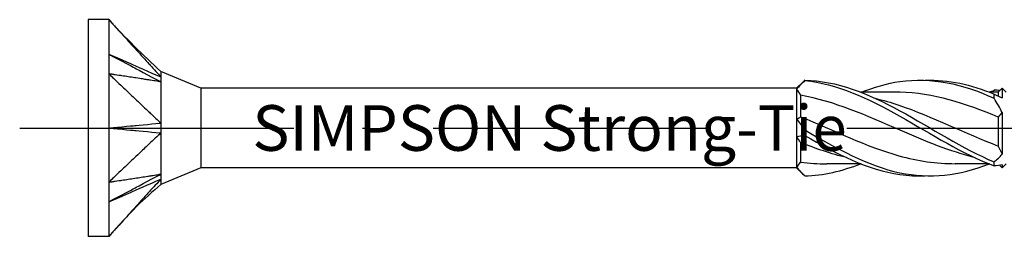
# Model space of a CAD drawing. Units: millimetres. Extents: x 2817 to 5230, y 833 to 1369.
# Drawn here: x 4571 to 4614, y 1059 to 1069 of the extents above; entities that cross this region are included whole.
import ezdxf

# ---------------------------------------------------------------- set-up
doc = ezdxf.new("R2010")
doc.units = ezdxf.units.MM
doc.linetypes.add('ACAD_ISO10W100', pattern=[18, 12, -3, 0, -3])
doc.layers.add('Axis', color=4, linetype='ACAD_ISO10W100')
doc.layers.add('Part', color=7, linetype='Continuous', lineweight=25)
doc.styles.get("Standard").update_dxf_attribs({"font": 'arial.ttf'})

# ---------------------------------------------------------------- blocks, each defined once
blk = doc.blocks.new('TTUFS 5.0X80')
at = {"layer": 'Axis'}
blk.add_line((-3, 0), (83, 0), dxfattribs=at)
at = {"layer": 'Part'}
for p, q in [((0, 4.75), (0, -4.75)), ((0.9, 4.75), (0, 4.75)), ((0.9, 4.75), (0.9, 2.375)), ((0.9, 2.375), (0.9, -2.375)), ((4.925, 1.75), (3.175, 2.475)), ((4.925, 1.75), (4.925, -1.75)), ((31, 1.75), (4.925, 1.75)), ((31, 1.75), (31.295, 2.045)), ((31, 1.75), (31, 1.703)), ((39.825, 1.575), (40, 1.75)), ((40, 1.75), (40, 1.327)), ((40.175, 1.575), (40, 1.75)), ((31, 1.703), (31, 0.403)), ((31.175, 1.44), (31.175, 0.494)), ((35.308, 1.575), (33.808, 1.575)), ((39.825, 1.575), (39.433, 1.575)), ((39.825, 1.575), (39.825, 1.398)), ((39.825, 0.479), (39.825, -0.79)), ((40, 0.675), (40, -1.141)), ((31, 0.403), (31, -0.403)), ((31, -0.403), (31, -1.703)), ((31.175, -0.638), (31.175, -1.496)), ((31, -1.703), (31, -1.75)), ((33.817, -1.575), (32.317, -1.575)), ((39.442, -1.575), (37.942, -1.575)), ((39.89, -1.64), (40, -1.75)), ((40.175, -1.575), (40, -1.75)), ((40, -1.615), (40, -1.75)), ((4.925, -1.75), (3.175, -2.475)), ((31, -1.75), (4.925, -1.75)), ((31, -1.75), (31.295, -2.045)), ((0.9, -2.375), (0.9, -4.75)), ((0.9, -4.75), (0, -4.75))]:
    blk.add_line(p, q, dxfattribs=at)
for points, knots in [([(0.9, 4.75), (0.939, 4.707), (0.956, 4.689), (1.09, 4.541), (1.137, 4.489), (1.252, 4.362), (1.45, 4.144), (1.658, 3.914), (1.848, 3.705), (2.227, 3.288), (2.417, 3.079), (2.654, 2.818), (2.701, 2.765), (2.763, 2.697), (2.879, 2.569), (3.033, 2.4), (3.111, 2.321), (3.175, 2.243)], [0.000001, 0.000001, 0.000001, 0.000001, 0.0183027, 0.0183027, 0.0283447, 0.0283447, 0.0426193, 0.0426193, 0.1853653, 0.1853653, 0.3281118, 0.3281118, 0.3637964, 0.3637964, 0.3745081, 0.3745081, 0.3837024, 0.3837024, 0.3837024, 0.3837024]), ([(0.9, 3.238), (1.003, 3.183), (1.962, 2.673), (2.113, 2.592), (3.071, 2.083), (3.175, 2.027)], [-0.071955, -0.071955, -0.071955, -0.071955, -0.035978, -0.035978, -0.000001, -0.000001, -0.000001, -0.000001]), ([(0.9, 3.238), (1.002, 3.193), (1.962, 2.774), (2.113, 2.707), (3.071, 2.288), (3.175, 2.243)], [0.000001, 0.000001, 0.000001, 0.000001, 0.03500993, 0.03500993, 0.07001888, 0.07001888, 0.07001888, 0.07001888]), ([(0.9, 2.375), (0.939, 2.338), (0.956, 2.322), (1.09, 2.195), (1.137, 2.15), (1.252, 2.041), (1.45, 1.853), (1.658, 1.655), (1.848, 1.475), (2.227, 1.115), (2.417, 0.935), (2.654, 0.711), (2.701, 0.666), (2.763, 0.607), (2.879, 0.496), (3.033, 0.352), (3.111, 0.294), (3.175, 0.216)], [0.000001, 0.000001, 0.000001, 0.000001, 0.0183027, 0.0183027, 0.0283447, 0.0283447, 0.0426193, 0.0426193, 0.1853653, 0.1853653, 0.3281118, 0.3281118, 0.3637964, 0.3637964, 0.3745081, 0.3745081, 0.3837024, 0.3837024, 0.3837024, 0.3837024]), ([(3.175, 2.027), (3.103, 2.027), (3.015, 2.051), (2.875, 2.073), (2.711, 2.098), (2.642, 2.109), (2.588, 2.117), (2.464, 2.136), (2.393, 2.147), (2.257, 2.168), (2.067, 2.197), (1.848, 2.23), (1.658, 2.259), (1.45, 2.291), (1.252, 2.321), (1.137, 2.339), (1.09, 2.346), (0.956, 2.367), (0.939, 2.369), (0.9, 2.375)], [0.000001, 0.000001, 0.000001, 0.000001, 0.037362, 0.037362, 0.065577, 0.065577, 0.159604, 0.159604, 0.284978, 0.284978, 0.398664, 0.398664, 1.138021, 1.138021, 1.211957, 1.211957, 1.263928, 1.263928, 1.358649, 1.358649, 1.358649, 1.358649]), ([(3.175, 2.475), (3.175, 2.475), (3.175, 2.475), (3.175, 2.473), (3.175, 2.453), (3.175, 2.36), (3.169, 2.278), (3.175, 2.243)], [0.04164865, 0.04164865, 0.04164865, 0.04164865, 0.04232268, 0.04232268, 0.05347818, 0.05347818, 0.06985664, 0.06985664, 0.06985664, 0.06985664]), ([(3.175, 2.243), (3.171, 2.215), (3.175, 2.154), (3.175, 2.129), (3.175, 2.109), (3.174, 2.068), (3.173, 2.048), (3.175, 2.027)], [0, 0, 0, 0, 0.0213499, 0.0213499, 0.0689188, 0.0689188, 0.1191706, 0.1191706, 0.1191706, 0.1191706]), ([(33.817, 1.569), (34.384, 1.791), (34.95, 1.956), (35.517, 2.038), (36.894, 2.238), (38.27, 1.937), (39.646, 1.302)], [0.786607, 0.786607, 0.786607, 0.786607, 1.261441, 1.261441, 1.261441, 2.414498, 2.414498, 2.414498, 2.414498]), ([(3.175, 2.027), (3.172, 2.007), (3.174, 1.98), (3.176, 1.856), (3.175, 1.624), (3.175, 1.061), (3.175, 0.904), (3.175, 0.498), (3.169, 0.293), (3.175, 0.216)], [0, 0, 0, 0, 0.01144559, 0.01144559, 0.04232268, 0.04232268, 0.05347818, 0.05347818, 0.06985664, 0.06985664, 0.06985664, 0.06985664]), ([(31.354, 2.102), (31.351, 2.098), (31.35, 2.094), (31.35, 2.086), (31.351, 2.082), (31.354, 2.077)], [-0.02502071, -0.02502071, -0.02502071, -0.02502071, -0.01272689, -0.01272689, 0, 0, 0, 0]), ([(31.354, 2.102), (32.742, 2.07), (34.129, 1.519), (35.517, 0.758), (36.894, 0.004), (38.27, -0.913), (39.646, -1.486)], [0.098776, 0.098776, 0.098776, 0.098776, 1.261441, 1.261441, 1.261441, 2.414498, 2.414498, 2.414498, 2.414498]), ([(31.354, 2.077), (32.742, 1.949), (34.129, 1.31), (35.517, 0.52), (36.894, -0.263), (38.27, -1.151), (39.646, -1.652)], [0.098776, 0.098776, 0.098776, 0.098776, 1.261441, 1.261441, 1.261441, 2.414498, 2.414498, 2.414498, 2.414498]), ([(38.812, -1.303), (37.716, -1.029), (36.62, -0.576), (35.524, -0.095), (34.074, 0.541), (32.625, 1.18), (31.175, 1.44)], [-2.181662, -2.181662, -2.181662, -2.181662, -1.263358, -1.263358, -1.263358, -0.048869, -0.048869, -0.048869, -0.048869]), ([(34.438, 1.302), (34.784, 1.219), (35.13, 1.119), (35.476, 1.001), (36.926, 0.509), (38.375, -0.239), (39.825, -0.79)], [0.959931, 0.959931, 0.959931, 0.959931, 1.249916, 1.249916, 1.249916, 2.464405, 2.464405, 2.464405, 2.464405]), ([(39.825, 0.479), (38.391, 1.078), (36.958, 1.534), (35.524, 1.572), (35.452, 1.574), (35.38, 1.575), (35.308, 1.575)], [-2.464405, -2.464405, -2.464405, -2.464405, -1.263358, -1.263358, -1.263358, -1.202947, -1.202947, -1.202947, -1.202947]), ([(39.646, 1.302), (39.649, 1.333), (39.65, 1.364), (39.65, 1.426), (39.649, 1.458), (39.646, 1.489)], [-0.02502071, -0.02502071, -0.02502071, -0.02502071, -0.01272689, -0.01272689, 0, 0, 0, 0]), ([(31.175, 0.494), (32.609, -0.104), (34.042, -0.815), (35.476, -1.216), (36.298, -1.446), (37.12, -1.564), (37.942, -1.565)], [0.048869, 0.048869, 0.048869, 0.048869, 1.249916, 1.249916, 1.249916, 1.938646, 1.938646, 1.938646, 1.938646]), ([(0.9, 0), (1.002, 0.01), (1.962, 0.101), (2.113, 0.115), (3.071, 0.205), (3.175, 0.216)], [0.000001, 0.000001, 0.000001, 0.000001, 0.03500993, 0.03500993, 0.07001888, 0.07001888, 0.07001888, 0.07001888]), ([(0.9, 0), (1.003, -0.01), (1.962, -0.101), (2.113, -0.115), (3.071, -0.205), (3.175, -0.216)], [-0.071955, -0.071955, -0.071955, -0.071955, -0.035978, -0.035978, -0.000001, -0.000001, -0.000001, -0.000001]), ([(3.175, 0.216), (3.171, 0.145), (3.175, 0.022), (3.175, -0.03), (3.175, -0.067), (3.174, -0.144), (3.173, -0.182), (3.175, -0.216)], [0, 0, 0, 0, 0.0213499, 0.0213499, 0.0689188, 0.0689188, 0.1191706, 0.1191706, 0.1191706, 0.1191706]), ([(3.175, -0.216), (3.103, -0.304), (3.015, -0.368), (2.875, -0.501), (2.711, -0.656), (2.642, -0.722), (2.588, -0.772), (2.464, -0.89), (2.393, -0.958), (2.257, -1.087), (2.067, -1.268), (1.848, -1.475), (1.658, -1.655), (1.45, -1.853), (1.252, -2.041), (1.137, -2.15), (1.09, -2.195), (0.956, -2.322), (0.939, -2.338), (0.9, -2.375)], [0.000001, 0.000001, 0.000001, 0.000001, 0.037362, 0.037362, 0.065577, 0.065577, 0.159604, 0.159604, 0.284978, 0.284978, 0.398664, 0.398664, 1.138021, 1.138021, 1.211957, 1.211957, 1.263928, 1.263928, 1.358648, 1.358648, 1.358648, 1.358648]), ([(3.175, -0.216), (3.172, -0.254), (3.174, -0.297), (3.176, -0.496), (3.175, -0.857), (3.175, -1.411), (3.175, -1.549), (3.175, -1.862), (3.169, -1.985), (3.175, -2.027)], [0, 0, 0, 0, 0.01144559, 0.01144559, 0.04232268, 0.04232268, 0.05347818, 0.05347818, 0.06985664, 0.06985664, 0.06985664, 0.06985664]), ([(31.354, -0.083), (31.351, -0.123), (31.35, -0.164), (31.35, -0.247), (31.351, -0.289), (31.354, -0.331)], [-0.02502071, -0.02502071, -0.02502071, -0.02502071, -0.01272689, -0.01272689, 0, 0, 0, 0]), ([(31.354, -0.083), (32.742, -0.897), (34.129, -1.668), (35.517, -1.962), (36.823, -2.239), (38.128, -2.079), (39.433, -1.575)], [0.098776, 0.098776, 0.098776, 0.098776, 1.261441, 1.261441, 1.261441, 2.354985, 2.354985, 2.354985, 2.354985]), ([(31.354, -0.331), (32.742, -1.137), (34.129, -1.837), (35.517, -2.038), (35.886, -2.092), (36.256, -2.11), (36.625, -2.094)], [0.098776, 0.098776, 0.098776, 0.098776, 1.261441, 1.261441, 1.261441, 1.570796, 1.570796, 1.570796, 1.570796]), ([(39.646, -1.652), (39.649, -1.625), (39.65, -1.598), (39.65, -1.542), (39.649, -1.514), (39.646, -1.486)], [-0.02502071, -0.02502071, -0.02502071, -0.02502071, -0.01272689, -0.01272689, 0, 0, 0, 0]), ([(0.9, -3.238), (1.002, -3.184), (1.962, -2.673), (2.113, -2.592), (3.071, -2.083), (3.175, -2.027)], [0.000001, 0.000001, 0.000001, 0.000001, 0.03500993, 0.03500993, 0.07001888, 0.07001888, 0.07001888, 0.07001888]), ([(0.9, -2.375), (0.939, -2.369), (0.956, -2.367), (1.09, -2.346), (1.137, -2.339), (1.252, -2.321), (1.45, -2.291), (1.658, -2.259), (1.848, -2.23), (2.227, -2.172), (2.417, -2.143), (2.654, -2.107), (2.701, -2.1), (2.763, -2.09), (2.879, -2.073), (3.033, -2.048), (3.111, -2.027), (3.175, -2.027)], [0.000001, 0.000001, 0.000001, 0.000001, 0.0183027, 0.0183027, 0.0283447, 0.0283447, 0.0426193, 0.0426193, 0.1853653, 0.1853653, 0.3281119, 0.3281119, 0.3637965, 0.3637965, 0.3745081, 0.3745081, 0.3837025, 0.3837025, 0.3837025, 0.3837025]), ([(3.175, -2.027), (3.171, -2.069), (3.175, -2.132), (3.175, -2.158), (3.175, -2.176), (3.174, -2.213), (3.173, -2.229), (3.175, -2.243)], [0, 0, 0, 0, 0.0213499, 0.0213499, 0.0689188, 0.0689188, 0.1191706, 0.1191706, 0.1191706, 0.1191706]), ([(0.9, -3.238), (1.003, -3.193), (1.962, -2.774), (2.113, -2.707), (3.071, -2.288), (3.175, -2.243)], [-0.071955, -0.071955, -0.071955, -0.071955, -0.035978, -0.035978, -0.000001, -0.000001, -0.000001, -0.000001]), ([(3.175, -2.243), (3.103, -2.331), (3.015, -2.419), (2.875, -2.574), (2.711, -2.754), (2.642, -2.831), (2.588, -2.889), (2.464, -3.027), (2.393, -3.105), (2.257, -3.254), (2.067, -3.464), (1.848, -3.705), (1.658, -3.914), (1.45, -4.144), (1.252, -4.362), (1.137, -4.489), (1.09, -4.541), (0.956, -4.689), (0.939, -4.707), (0.9, -4.75)], [0.000001, 0.000001, 0.000001, 0.000001, 0.037362, 0.037362, 0.065577, 0.065577, 0.159605, 0.159605, 0.284978, 0.284978, 0.398628, 0.398628, 1.137803, 1.137803, 1.21172, 1.21172, 1.263679, 1.263679, 1.358376, 1.358376, 1.358376, 1.358376]), ([(3.175, -2.475), (2.826, -2.8), (2.453, -3.1), (1.7, -3.865), (1.301, -4.309), (0.9, -4.75)], [0, 0, 0, 0, 0.1430583, 0.1430583, 0.3219882, 0.3219882, 0.3219882, 0.3219882]), ([(3.175, -2.243), (3.172, -2.26), (3.174, -2.277), (3.176, -2.35), (3.175, -2.475), (3.175, -2.475)], [0, 0, 0, 0, 0.01144559, 0.01144559, 0.04164865, 0.04164865, 0.04164865, 0.04164865])]:
    blk.add_open_spline(points, degree=3, knots=knots, dxfattribs=at)
for points in [[(0.9, 4.75), (1.622, 3.957), (2.39, 3.206), (3.175, 2.475)], [(31.354, 2.077), (31.232, 1.953), (31.112, 1.828), (31, 1.703)], [(31.295, 2.045), (31.315, 2.065), (31.334, 2.084), (31.354, 2.102)], [(36.625, 2.094), (37.632, 2.123), (38.639, 1.907), (39.646, 1.489)], [(31.175, 1.44), (31.12, 1.533), (31.061, 1.621), (31, 1.703)], [(39.442, 1.575), (39.51, 1.601), (39.578, 1.627), (39.646, 1.652)], [(39.89, 1.64), (39.811, 1.654), (39.729, 1.658), (39.646, 1.652)], [(39.646, 1.489), (39.768, 1.421), (39.888, 1.366), (40, 1.327)], [(40, 0.675), (39.888, 0.885), (39.768, 1.095), (39.646, 1.302)], [(31, 0.403), (31.062, 0.427), (31.121, 0.457), (31.175, 0.494)], [(40, 0.675), (39.938, 0.615), (39.879, 0.55), (39.825, 0.479)], [(31, 0.403), (31.112, 0.253), (31.232, 0.09), (31.354, -0.083)], [(31.354, -0.331), (31.232, -0.337), (31.112, -0.36), (31, -0.403)], [(31.175, -0.638), (31.12, -0.563), (31.061, -0.485), (31, -0.403)], [(33.187, -1.299), (32.517, -1.135), (31.846, -0.906), (31.175, -0.638)], [(39.825, -0.79), (39.88, -0.909), (39.939, -1.026), (40, -1.141)], [(39.646, -1.486), (39.768, -1.382), (39.888, -1.267), (40, -1.141)], [(31, -1.703), (31.062, -1.634), (31.121, -1.565), (31.175, -1.496)], [(31, -1.703), (31.112, -1.854), (31.232, -1.987), (31.354, -2.102)], [(31.175, -1.496), (31.556, -1.547), (31.937, -1.571), (32.317, -1.569)], [(31.354, -2.102), (32.172, -2.083), (32.99, -1.884), (33.808, -1.568)], [(40, -1.615), (39.888, -1.648), (39.768, -1.66), (39.646, -1.652)]]:
    blk.add_open_spline(points, degree=3, dxfattribs=at)
at = {"insert": (20.188, 0), "char_height": 2, "attachment_point": 5}
blk.add_mtext_dynamic_manual_height_columns('SIMPSON Strong-Tie', width=27.23222, gutter_width=1, heights=[0], dxfattribs=at)

msp = doc.modelspace()

# ---------------------------------------------------------------- block references
msp.add_blockref('TTUFS 5.0X80', (4573.808, 1063.925))

doc.saveas('drawing.dxf')
